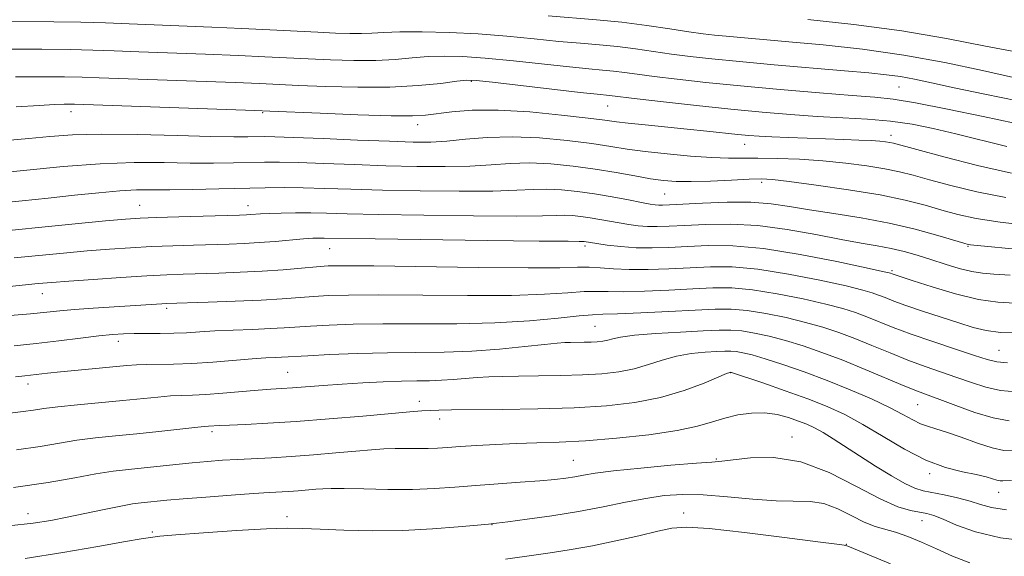
# Model space of a CAD drawing. Extents: x 2092300 to 2095200, y 314800 to 317700.
# Drawn here: x 2094123 to 2094322, y 316732 to 316841 of the extents above; entities that cross this region are included whole.
import ezdxf

# ---------------------------------------------------------------- set-up
doc = ezdxf.new("R2010")
doc.units = 0
doc.header["$MEASUREMENT"] = 0
for name, color, linetype, lineweight in [('DTM SPOT ELEVATION', 2, 'Continuous', 13), ('INDEX CONTOUR', 41, 'Continuous', 13), ('INTERMEDIATE CONTOUR', 44, 'Continuous', 0)]:
    doc.layers.add(name, color=color, linetype=linetype, lineweight=lineweight)

msp = doc.modelspace()

# ---------------------------------------------------------------- linework, layer by layer
at = {"layer": 'DTM SPOT ELEVATION'}
for p in [(2094214.28, 316828.22, 1020.15), (2094300.44, 316827.12, 1016.95), (2094241.77, 316823.29, 1020.85), (2094133.7, 316822.12, 1022.55), (2094172.3, 316821.9, 1022.15), (2094203.48, 316819.49, 1022.55), (2094298.82, 316817.39, 1021.45), (2094269.37, 316815.54, 1022.75), (2094272.8, 316807.91, 1026.35), (2094253.25, 316805.55, 1026.95), (2094147.53, 316803.23, 1029.15), (2094169.34, 316803.21, 1029.35), (2094237.18, 316795.06, 1032.35), (2094314.32, 316794.96, 1028.15), (2094185.8, 316794.52, 1032.85), (2094299.03, 316790.1, 1031.75), (2094127.91, 316785.43, 1034.75), (2094152.95, 316782.46, 1036.35), (2094239.23, 316778.84, 1039.05), (2094143.22, 316775.82, 1038.55), (2094320.57, 316774.04, 1035.05), (2094177.31, 316769.62, 1041.05), (2094266.54, 316769.52, 1044.05), (2094125.04, 316767.25, 1040.55), (2094203.86, 316763.72, 1043.45), (2094304.16, 316763.1, 1040.95), (2094207.93, 316760.18, 1044.55), (2094162.07, 316757.63, 1044.35), (2094278.9, 316756.54, 1047.45), (2094234.82, 316751.88, 1047.05), (2094263.63, 316752.13, 1047.85), (2094306.61, 316749.15, 1044.35), (2094320.49, 316745.43, 1044.75), (2094125.05, 316741.12, 1047.35), (2094257.09, 316741.25, 1051.35), (2094177.17, 316740.47, 1049.45), (2094305.03, 316739.72, 1048.75), (2094150.1, 316737.39, 1049.75), (2094218.48, 316738.88, 1050.05), (2094289.81, 316734.89, 1051.95)]:
    msp.add_point(p, dxfattribs=at)
at = {"layer": 'INDEX CONTOUR'}
for points in [[(2094322.137, 316815.106, 1020), (2094311.898, 316817.693, 1020), (2094307.323, 316818.766, 1020), (2094303.053, 316819.597, 1020), (2094298.73, 316820.201, 1020), (2094294.074, 316820.603, 1020), (2094289.109, 316820.893, 1020), (2094283.934, 316821.176, 1020), (2094278.589, 316821.541, 1020), (2094272.889, 316822.02, 1020), (2094266.59, 316822.629, 1020), (2094259.671, 316823.359, 1020), (2094253.002, 316824.097, 1020), (2094247.676, 316824.708, 1020), (2094242.12, 316825.383, 1020), (2094239.677, 316825.635, 1020), (2094236.233, 316826.017, 1020), (2094218.544, 316828.07, 1020), (2094215.28, 316828.418, 1020), (2094213.377, 316828.465, 1020), (2094211.389, 316828.251, 1020), (2094208.149, 316827.836, 1020), (2094203.586, 316827.382, 1020), (2094197.906, 316827.073, 1020), (2094191.435, 316827.041, 1020), (2094184.984, 316827.205, 1020), (2094179.484, 316827.432, 1020), (2094171.725, 316827.786, 1020), (2094166.74, 316827.984, 1020), (2094139.356, 316828.972, 1020), (2094135.933, 316829.082, 1020), (2094132.411, 316829.143, 1020), (2094127.717, 316829.17, 1020), (2094122.502, 316829.164, 1020)], [(2094322.79, 316789.178, 1030), (2094319.534, 316789.389, 1030), (2094317.231, 316789.562, 1030), (2094315.108, 316789.9, 1030), (2094312.568, 316790.546, 1030), (2094309.709, 316791.404, 1030), (2094306.807, 316792.323, 1030), (2094304.069, 316793.172, 1030), (2094301.447, 316793.917, 1030), (2094298.828, 316794.547, 1030), (2094296.058, 316795.077, 1030), (2094292.824, 316795.634, 1030), (2094288.77, 316796.37, 1030), (2094283.687, 316797.362, 1030), (2094277.939, 316798.391, 1030), (2094272.031, 316799.162, 1030), (2094266.429, 316799.46, 1030), (2094261.429, 316799.411, 1030), (2094257.284, 316799.218, 1030), (2094254.148, 316799.056, 1030), (2094251.764, 316798.978, 1030), (2094249.776, 316799.003, 1030), (2094247.883, 316799.144, 1030), (2094245.998, 316799.382, 1030), (2094244.088, 316799.691, 1030), (2094240.168, 316800.401, 1030), (2094238.236, 316800.731, 1030), (2094236.38, 316800.999, 1030), (2094234.639, 316801.181, 1030), (2094233.049, 316801.256, 1030), (2094231.414, 316801.221, 1030), (2094228.617, 316801.139, 1030), (2094223.309, 316801.092, 1030), (2094214.766, 316801.139, 1030), (2094204.757, 316801.259, 1030), (2094195.679, 316801.408, 1030), (2094189.332, 316801.547, 1030), (2094185.153, 316801.654, 1030), (2094181.984, 316801.713, 1030), (2094178.914, 316801.711, 1030), (2094176.013, 316801.663, 1030), (2094173.596, 316801.59, 1030), (2094171.885, 316801.511, 1030), (2094169.891, 316801.376, 1030), (2094169.051, 316801.33, 1030), (2094167.604, 316801.283, 1030), (2094155.402, 316800.956, 1030), (2094150.842, 316800.821, 1030), (2094147.611, 316800.692, 1030), (2094144.702, 316800.494, 1030), (2094140.654, 316800.125, 1030), (2094134.51, 316799.53, 1030), (2094115.712, 316797.662, 1030)], [(2094322.597, 316759.839, 1040), (2094319.408, 316760.398, 1040), (2094315.687, 316761.504, 1040), (2094311.858, 316762.873, 1040), (2094304.16, 316765.793, 1040), (2094301.629, 316766.813, 1040), (2094293.633, 316770.171, 1040), (2094289.113, 316772.007, 1040), (2094284.922, 316773.595, 1040), (2094281.097, 316774.912, 1040), (2094277.563, 316775.992, 1040), (2094274.275, 316776.862, 1040), (2094271.304, 316777.512, 1040), (2094268.753, 316777.928, 1040), (2094266.588, 316778.105, 1040), (2094264.237, 316778.087, 1040), (2094260.993, 316777.931, 1040), (2094256.458, 316777.688, 1040), (2094251.465, 316777.386, 1040), (2094247.155, 316777.048, 1040), (2094244.374, 316776.697, 1040), (2094242.787, 316776.366, 1040), (2094241.764, 316776.089, 1040), (2094240.771, 316775.892, 1040), (2094239.67, 316775.764, 1040), (2094238.419, 316775.688, 1040), (2094237.01, 316775.646, 1040), (2094234.266, 316775.614, 1040), (2094233.118, 316775.589, 1040), (2094231.605, 316775.487, 1040), (2094229.069, 316775.23, 1040), (2094225.06, 316774.783, 1040), (2094219.972, 316774.271, 1040), (2094214.407, 316773.861, 1040), (2094208.841, 316773.666, 1040), (2094197.424, 316773.541, 1040), (2094191.398, 316773.377, 1040), (2094185.783, 316773.151, 1040), (2094181.361, 316772.935, 1040), (2094176.107, 316772.639, 1040), (2094174.813, 316772.58, 1040), (2094172.93, 316772.478, 1040), (2094170.196, 316772.287, 1040), (2094162.244, 316771.65, 1040), (2094158.041, 316771.381, 1040), (2094154.36, 316771.249, 1040), (2094148.825, 316771.178, 1040), (2094146.86, 316771.097, 1040), (2094144.912, 316770.944, 1040), (2094135.128, 316770.044, 1040), (2094131.597, 316769.708, 1040), (2094128.938, 316769.428, 1040), (2094124.383, 316768.898, 1040), (2094122.52, 316768.662, 1040)], [(2094314.689, 316731.176, 1050), (2094311.204, 316732.556, 1050), (2094308, 316734.007, 1050), (2094304.974, 316735.342, 1050), (2094302.179, 316736.477, 1050), (2094299.708, 316737.35, 1050), (2094295.597, 316738.54, 1050), (2094293.442, 316739.383, 1050), (2094290.915, 316740.661, 1050), (2094288.135, 316742.054, 1050), (2094285.301, 316743.121, 1050), (2094282.511, 316743.558, 1050), (2094275.688, 316743.679, 1050), (2094270.999, 316744.03, 1050), (2094265.873, 316744.524, 1050), (2094260.985, 316744.911, 1050), (2094256.823, 316744.987, 1050), (2094253.124, 316744.736, 1050), (2094249.436, 316744.189, 1050), (2094245.38, 316743.392, 1050), (2094240.867, 316742.456, 1050), (2094235.883, 316741.506, 1050), (2094230.551, 316740.654, 1050), (2094225.542, 316739.959, 1050), (2094221.668, 316739.466, 1050), (2094219.387, 316739.188, 1050), (2094217.768, 316739.009, 1050), (2094215.525, 316738.784, 1050), (2094211.684, 316738.415, 1050), (2094206.501, 316738.009, 1050), (2094200.541, 316737.718, 1050), (2094194.378, 316737.656, 1050), (2094188.613, 316737.768, 1050), (2094183.857, 316737.954, 1050), (2094180.398, 316738.12, 1050), (2094177.236, 316738.181, 1050), (2094173.049, 316738.058, 1050), (2094167.022, 316737.707, 1050), (2094160.362, 316737.242, 1050), (2094154.785, 316736.813, 1050), (2094151.562, 316736.537, 1050), (2094150.193, 316736.393, 1050), (2094149.239, 316736.256, 1050), (2094147.836, 316736.03, 1050), (2094144.646, 316735.467, 1050), (2094139.121, 316734.466, 1050), (2094132.024, 316733.238, 1050), (2094124.441, 316732.07, 1050)]]:
    msp.add_polyline3d(points, dxfattribs=at)
at = {"layer": 'INTERMEDIATE CONTOUR'}
for points in [[(2094324.275, 316824.293, 1016), (2094317.7, 316825.645, 1016), (2094311.558, 316826.958, 1016), (2094306.939, 316827.964, 1016), (2094303.55, 316828.68, 1016), (2094300.757, 316829.188, 1016), (2094297.918, 316829.577, 1016), (2094294.365, 316829.94, 1016), (2094289.423, 316830.376, 1016), (2094275.274, 316831.6, 1016), (2094268.289, 316832.23, 1016), (2094262.755, 316832.77, 1016), (2094258.399, 316833.254, 1016), (2094254.642, 316833.737, 1016), (2094247.376, 316834.778, 1016), (2094243.769, 316835.233, 1016), (2094240.136, 316835.587, 1016), (2094236.277, 316835.909, 1016), (2094231.946, 316836.29, 1016), (2094226.975, 316836.791, 1016), (2094221.491, 316837.331, 1016), (2094215.695, 316837.796, 1016), (2094209.843, 316838.095, 1016), (2094204.403, 316838.231, 1016), (2094199.898, 316838.227, 1016), (2094196.664, 316838.119, 1016), (2094194.294, 316837.974, 1016), (2094192.198, 316837.868, 1016), (2094189.848, 316837.861, 1016), (2094186.977, 316837.954, 1016), (2094183.385, 316838.128, 1016), (2094173.763, 316838.633, 1016), (2094168.067, 316838.904, 1016), (2094162.073, 316839.153, 1016), (2094150.472, 316839.605, 1016), (2094145.415, 316839.823, 1016), (2094140.619, 316840.018, 1016), (2094135.65, 316840.162, 1016), (2094130.262, 316840.242, 1016), (2094120.442, 316840.328, 1016)], [(2094323.489, 316829.044, 1014), (2094317.219, 316830.462, 1014), (2094309.672, 316832.053, 1014), (2094301.425, 316833.542, 1014), (2094293.054, 316834.71, 1014), (2094285.138, 316835.575, 1014), (2094278.254, 316836.211, 1014), (2094265.658, 316837.326, 1014), (2094263.265, 316837.564, 1014), (2094260.968, 316837.843, 1014), (2094258.125, 316838.252, 1014), (2094254.266, 316838.844, 1014), (2094249.62, 316839.523, 1014), (2094244.593, 316840.158, 1014), (2094239.534, 316840.65, 1014), (2094229.802, 316841.427, 1014)], [(2094324.303, 316834.13, 1012), (2094317.823, 316835.344, 1012), (2094309.989, 316836.869, 1012), (2094301.017, 316838.4, 1012), (2094291.315, 316839.684, 1012), (2094282.068, 316840.681, 1012)], [(2094323.71, 316819.793, 1018), (2094317.399, 316821.155, 1018), (2094310.192, 316822.654, 1018), (2094303.774, 316823.906, 1018), (2094299.272, 316824.642, 1018), (2094295.575, 316825.04, 1018), (2094291.013, 316825.392, 1018), (2094284.4, 316825.924, 1018), (2094276.491, 316826.605, 1018), (2094268.524, 316827.337, 1018), (2094261.534, 316828.037, 1018), (2094255.74, 316828.672, 1018), (2094251.159, 316829.223, 1018), (2094247.735, 316829.675, 1018), (2094245.132, 316830.033, 1018), (2094242.944, 316830.308, 1018), (2094240.739, 316830.524, 1018), (2094237.977, 316830.772, 1018), (2094234.089, 316831.154, 1018), (2094222.78, 316832.38, 1018), (2094217.12, 316832.933, 1018), (2094212.562, 316833.257, 1018), (2094208.89, 316833.348, 1018), (2094205.644, 316833.239, 1018), (2094202.406, 316832.978, 1018), (2094198.94, 316832.678, 1018), (2094195.052, 316832.47, 1018), (2094190.642, 316832.451, 1018), (2094185.981, 316832.58, 1018), (2094181.434, 316832.78, 1018), (2094172.744, 316833.209, 1018), (2094167.404, 316833.444, 1018), (2094160.788, 316833.7, 1018), (2094147.327, 316834.199, 1018), (2094142.367, 316834.398, 1018), (2094138.125, 316834.55, 1018), (2094133.52, 316834.652, 1018), (2094127.854, 316834.706, 1018), (2094117.063, 316834.748, 1018)], [(2094323.093, 316809.757, 1022), (2094316.262, 316811.306, 1022), (2094309.477, 316813.031, 1022), (2094304.026, 316814.493, 1022), (2094299.315, 316815.766, 1022), (2094298.553, 316815.934, 1022), (2094297.731, 316816.064, 1022), (2094296.54, 316816.189, 1022), (2094294.798, 316816.307, 1022), (2094292.372, 316816.415, 1022), (2094289.33, 316816.52, 1022), (2094281.919, 316816.758, 1022), (2094278.113, 316816.892, 1022), (2094274.811, 316817.028, 1022), (2094272.295, 316817.165, 1022), (2094270.188, 316817.328, 1022), (2094267.948, 316817.548, 1022), (2094261.731, 316818.217, 1022), (2094257.799, 316818.626, 1022), (2094249.345, 316819.457, 1022), (2094245.921, 316819.808, 1022), (2094243.519, 316820.092, 1022), (2094241.225, 316820.397, 1022), (2094237.822, 316820.834, 1022), (2094232.497, 316821.457, 1022), (2094226.057, 316822.078, 1022), (2094219.713, 316822.454, 1022), (2094214.453, 316822.414, 1022), (2094210.376, 316822.091, 1022), (2094205.079, 316821.405, 1022), (2094202.439, 316821.27, 1022), (2094198.142, 316821.31, 1022), (2094191.453, 316821.522, 1022), (2094183.89, 316821.817, 1022), (2094173.706, 316822.247, 1022), (2094170.706, 316822.362, 1022), (2094134.37, 316823.615, 1022), (2094133.422, 316823.635, 1022), (2094132.298, 316823.632, 1022), (2094130.394, 316823.571, 1022), (2094127.274, 316823.401, 1022), (2094122.645, 316823.072, 1022)], [(2094321.962, 316804.799, 1024), (2094316.11, 316805.956, 1024), (2094310.869, 316807.224, 1024), (2094306.541, 316808.395, 1024), (2094303.262, 316809.311, 1024), (2094300.506, 316810.025, 1024), (2094297.581, 316810.641, 1024), (2094293.952, 316811.235, 1024), (2094289.707, 316811.781, 1024), (2094285.091, 316812.225, 1024), (2094280.371, 316812.528, 1024), (2094275.891, 316812.7, 1024), (2094272.016, 316812.764, 1024), (2094268.929, 316812.757, 1024), (2094266.085, 316812.763, 1024), (2094262.758, 316812.881, 1024), (2094258.47, 316813.18, 1024), (2094253.734, 316813.613, 1024), (2094249.313, 316814.107, 1024), (2094245.709, 316814.603, 1024), (2094242.384, 316815.119, 1024), (2094238.543, 316815.686, 1024), (2094233.63, 316816.303, 1024), (2094228.064, 316816.826, 1024), (2094222.501, 316817.076, 1024), (2094217.489, 316816.94, 1024), (2094213.125, 316816.575, 1024), (2094209.394, 316816.205, 1024), (2094206.133, 316816.013, 1024), (2094202.585, 316816.008, 1024), (2094197.844, 316816.157, 1024), (2094191.417, 316816.418, 1024), (2094184.452, 316816.714, 1024), (2094178.511, 316816.956, 1024), (2094174.735, 316817.081, 1024), (2094172.582, 316817.11, 1024), (2094169.335, 316817.058, 1024), (2094166.518, 316817.065, 1024), (2094161.882, 316817.155, 1024), (2094155.047, 316817.343, 1024), (2094147.166, 316817.531, 1024), (2094139.774, 316817.594, 1024), (2094134.009, 316817.442, 1024), (2094129.429, 316817.126, 1024), (2094125.194, 316816.733, 1024), (2094120.645, 316816.328, 1024)], [(2094327.193, 316799.111, 1026), (2094320.832, 316799.84, 1026), (2094315.958, 316800.606, 1026), (2094312.261, 316801.417, 1026), (2094309.056, 316802.296, 1026), (2094305.697, 316803.258, 1026), (2094301.697, 316804.285, 1026), (2094296.609, 316805.347, 1026), (2094290.282, 316806.403, 1026), (2094283.747, 316807.346, 1026), (2094278.336, 316808.056, 1026), (2094274.935, 316808.446, 1026), (2094272.673, 316808.566, 1026), (2094270.237, 316808.501, 1026), (2094266.678, 316808.335, 1026), (2094262.504, 316808.151, 1026), (2094258.586, 316808.034, 1026), (2094255.546, 316808.055, 1026), (2094253.024, 316808.244, 1026), (2094250.41, 316808.618, 1026), (2094247.218, 316809.178, 1026), (2094243.458, 316809.848, 1026), (2094239.263, 316810.537, 1026), (2094234.791, 316811.153, 1026), (2094230.286, 316811.605, 1026), (2094226.017, 316811.803, 1026), (2094222.131, 316811.7, 1026), (2094218.289, 316811.429, 1026), (2094214.032, 316811.167, 1026), (2094209.01, 316811.055, 1026), (2094203.309, 316811.092, 1026), (2094197.122, 316811.241, 1026), (2094190.715, 316811.461, 1026), (2094184.631, 316811.693, 1026), (2094179.484, 316811.871, 1026), (2094175.666, 316811.948, 1026), (2094172.674, 316811.94, 1026), (2094166.392, 316811.813, 1026), (2094162.374, 316811.766, 1026), (2094157.725, 316811.78, 1026), (2094152.43, 316811.858, 1026), (2094146.417, 316811.869, 1026), (2094139.603, 316811.647, 1026), (2094132.098, 316811.092, 1026), (2094124.787, 316810.368, 1026), (2094118.749, 316809.705, 1026)], [(2094326.021, 316794.193, 1028), (2094314.802, 316795.298, 1028), (2094314.354, 316795.38, 1028), (2094313.472, 316795.625, 1028), (2094308.235, 316797.191, 1028), (2094303.717, 316798.433, 1028), (2094298.434, 316799.679, 1028), (2094292.812, 316800.737, 1028), (2094287.313, 316801.616, 1028), (2094282.405, 316802.373, 1028), (2094278.361, 316803.043, 1028), (2094274.67, 316803.566, 1028), (2094270.624, 316803.855, 1028), (2094265.794, 316803.864, 1028), (2094260.853, 316803.695, 1028), (2094254.185, 316803.349, 1028), (2094252.817, 316803.292, 1028), (2094252.054, 316803.296, 1028), (2094251.346, 316803.356, 1028), (2094250.303, 316803.516, 1028), (2094248.575, 316803.835, 1028), (2094245.938, 316804.343, 1028), (2094242.66, 316804.954, 1028), (2094239.134, 316805.558, 1028), (2094235.7, 316806.053, 1028), (2094232.477, 316806.39, 1028), (2094229.533, 316806.529, 1028), (2094226.772, 316806.46, 1028), (2094223.453, 316806.284, 1028), (2094218.671, 316806.129, 1028), (2094211.888, 316806.097, 1028), (2094204.033, 316806.175, 1028), (2094196.4, 316806.324, 1028), (2094190.013, 316806.504, 1028), (2094184.81, 316806.672, 1028), (2094180.457, 316806.786, 1028), (2094176.596, 316806.814, 1028), (2094172.765, 316806.771, 1028), (2094163.449, 316806.569, 1028), (2094158.229, 316806.467, 1028), (2094153.569, 316806.404, 1028), (2094149.964, 316806.391, 1028), (2094146.882, 316806.348, 1028), (2094143.53, 316806.175, 1028), (2094139.31, 316805.802, 1028), (2094134.386, 316805.285, 1028), (2094129.117, 316804.712, 1028), (2094123.878, 316804.162, 1028), (2094111.26, 316802.885, 1028)], [(2094323.725, 316783.506, 1032), (2094320.328, 316783.702, 1032), (2094316.409, 316784.284, 1032), (2094311.775, 316785.416, 1032), (2094307.098, 316786.802, 1032), (2094303.271, 316788.031, 1032), (2094299.068, 316789.418, 1032), (2094298.729, 316789.552, 1032), (2094298.434, 316789.636, 1032), (2094297.139, 316789.932, 1032), (2094293.832, 316790.658, 1032), (2094287.922, 316791.921, 1032), (2094280.511, 316793.369, 1032), (2094273.125, 316794.536, 1032), (2094266.972, 316795.077, 1032), (2094261.993, 316795.129, 1032), (2094257.817, 316794.949, 1032), (2094254.11, 316794.764, 1032), (2094250.711, 316794.664, 1032), (2094247.499, 316794.71, 1032), (2094244.42, 316794.932, 1032), (2094241.693, 316795.248, 1032), (2094239.601, 316795.547, 1032), (2094237.061, 316795.945, 1032), (2094236.802, 316795.972, 1032), (2094236.565, 316795.983, 1032), (2094236.056, 316795.981, 1032), (2094233.781, 316795.994, 1032), (2094227.948, 316796.054, 1032), (2094217.644, 316796.181, 1032), (2094194.957, 316796.492, 1032), (2094184.662, 316796.665, 1032), (2094183.685, 316796.659, 1032), (2094182.393, 316796.603, 1032), (2094180.514, 316796.47, 1032), (2094174.781, 316795.977, 1032), (2094171.586, 316795.732, 1032), (2094168.572, 316795.558, 1032), (2094165.552, 316795.437, 1032), (2094158.388, 316795.231, 1032), (2094154.194, 316795.099, 1032), (2094149.897, 316794.927, 1032), (2094145.676, 316794.701, 1032), (2094141.423, 316794.412, 1032), (2094136.961, 316794.053, 1032), (2094132.173, 316793.622, 1032), (2094127.202, 316793.144, 1032), (2094122.256, 316792.651, 1032)], [(2094324.357, 316777.537, 1034), (2094320.853, 316777.642, 1034), (2094317.971, 316778.005, 1034), (2094315.358, 316778.643, 1034), (2094312.461, 316779.553, 1034), (2094308.925, 316780.703, 1034), (2094305.174, 316781.937, 1034), (2094301.833, 316783.071, 1034), (2094299.37, 316783.964, 1034), (2094297.636, 316784.64, 1034), (2094296.325, 316785.166, 1034), (2094295.056, 316785.626, 1034), (2094293.128, 316786.177, 1034), (2094289.764, 316786.992, 1034), (2094284.51, 316788.156, 1034), (2094278.21, 316789.404, 1034), (2094272.032, 316790.384, 1034), (2094266.866, 316790.833, 1034), (2094262.477, 316790.864, 1034), (2094258.349, 316790.681, 1034), (2094254.106, 316790.466, 1034), (2094249.925, 316790.311, 1034), (2094246.123, 316790.285, 1034), (2094242.937, 316790.424, 1034), (2094240.285, 316790.631, 1034), (2094238.008, 316790.775, 1034), (2094235.721, 316790.767, 1034), (2094232.132, 316790.683, 1034), (2094225.725, 316790.642, 1034), (2094215.733, 316790.726, 1034), (2094194.646, 316791.024, 1034), (2094188.694, 316791.076, 1034), (2094185.472, 316791.022, 1034), (2094183.117, 316790.858, 1034), (2094180.121, 316790.593, 1034), (2094176.39, 316790.279, 1034), (2094172.182, 316789.982, 1034), (2094167.768, 316789.753, 1034), (2094163.46, 316789.587, 1034), (2094156.281, 316789.368, 1034), (2094152.986, 316789.242, 1034), (2094148.952, 316789.033, 1034), (2094143.741, 316788.709, 1034), (2094138.145, 316788.331, 1034), (2094133.267, 316787.981, 1034), (2094129.835, 316787.714, 1034), (2094127.077, 316787.465, 1034), (2094123.848, 316787.141, 1034), (2094119.356, 316786.68, 1034)], [(2094322.272, 316771.511, 1036), (2094320.105, 316771.692, 1036), (2094318.183, 316772.155, 1036), (2094315.612, 316772.997, 1036), (2094311.786, 316774.262, 1036), (2094307.253, 316775.774, 1036), (2094302.851, 316777.3, 1036), (2094299.236, 316778.651, 1036), (2094293.921, 316780.78, 1036), (2094291.678, 316781.616, 1036), (2094289.118, 316782.422, 1036), (2094285.697, 316783.325, 1036), (2094281.098, 316784.391, 1036), (2094275.908, 316785.44, 1036), (2094270.939, 316786.232, 1036), (2094266.761, 316786.59, 1036), (2094262.96, 316786.6, 1036), (2094258.881, 316786.413, 1036), (2094254.109, 316786.168, 1036), (2094249.196, 316785.95, 1036), (2094244.939, 316785.833, 1036), (2094241.873, 316785.854, 1036), (2094239.491, 316785.912, 1036), (2094237.029, 316785.87, 1036), (2094233.755, 316785.642, 1036), (2094229.066, 316785.334, 1036), (2094222.393, 316785.101, 1036), (2094213.566, 316785.055, 1036), (2094195.572, 316785.196, 1036), (2094189.596, 316785.176, 1036), (2094185.576, 316785.065, 1036), (2094182.532, 316784.884, 1036), (2094176.195, 316784.405, 1036), (2094171.965, 316784.154, 1036), (2094166.723, 316783.926, 1036), (2094161.338, 316783.735, 1036), (2094152.961, 316783.466, 1036), (2094151.998, 316783.414, 1036), (2094138.169, 316782.55, 1036), (2094134.425, 316782.283, 1036), (2094131.434, 316782.017, 1036), (2094125.536, 316781.412, 1036), (2094121.448, 316781.036, 1036)], [(2094323.955, 316765.678, 1038), (2094320.84, 316765.955, 1038), (2094317.896, 316766.598, 1038), (2094315.02, 316767.514, 1038), (2094312.087, 316768.563, 1038), (2094305.707, 316770.783, 1038), (2094302.24, 316772.057, 1038), (2094298.619, 316773.494, 1038), (2094294.987, 316774.988, 1038), (2094291.517, 316776.393, 1038), (2094288.3, 316777.606, 1038), (2094285.107, 316778.667, 1038), (2094281.63, 316779.659, 1038), (2094277.686, 316780.626, 1038), (2094273.606, 316781.476, 1038), (2094269.846, 316782.08, 1038), (2094266.655, 316782.346, 1038), (2094263.443, 316782.335, 1038), (2094259.413, 316782.145, 1038), (2094254.112, 316781.87, 1038), (2094248.468, 316781.589, 1038), (2094243.756, 316781.38, 1038), (2094240.809, 316781.283, 1038), (2094238.697, 316781.192, 1038), (2094236.05, 316780.966, 1038), (2094231.789, 316780.517, 1038), (2094226, 316779.985, 1038), (2094219.06, 316779.561, 1038), (2094211.399, 316779.385, 1038), (2094203.65, 316779.368, 1038), (2094196.498, 316779.369, 1038), (2094190.497, 316779.277, 1038), (2094185.679, 316779.108, 1038), (2094181.946, 316778.91, 1038), (2094176.613, 316778.55, 1038), (2094173.817, 316778.39, 1038), (2094170.28, 316778.238, 1038), (2094166.375, 316778.085, 1038), (2094162.679, 316777.921, 1038), (2094159.611, 316777.743, 1038), (2094156.974, 316777.579, 1038), (2094154.413, 316777.465, 1038), (2094151.676, 316777.421, 1038), (2094146.408, 316777.412, 1038), (2094144.265, 316777.36, 1038), (2094142.085, 316777.214, 1038), (2094139.328, 316776.928, 1038), (2094135.62, 316776.477, 1038), (2094131.245, 316775.934, 1038), (2094126.656, 316775.395, 1038), (2094122.227, 316774.934, 1038)], [(2094323.654, 316753.739, 1042), (2094321.54, 316753.849, 1042), (2094319.215, 316754.352, 1042), (2094316.231, 316755.315, 1042), (2094312.97, 316756.486, 1042), (2094310.02, 316757.534, 1042), (2094307.813, 316758.223, 1042), (2094306.165, 316758.707, 1042), (2094304.736, 316759.238, 1042), (2094303.193, 316760.025, 1042), (2094301.223, 316761.117, 1042), (2094298.52, 316762.524, 1042), (2094294.889, 316764.225, 1042), (2094290.573, 316766.089, 1042), (2094285.931, 316767.958, 1042), (2094281.313, 316769.685, 1042), (2094277.057, 316771.17, 1042), (2094273.495, 316772.326, 1042), (2094270.863, 316773.097, 1042), (2094269.003, 316773.548, 1042), (2094267.66, 316773.776, 1042), (2094266.564, 316773.865, 1042), (2094265.374, 316773.856, 1042), (2094263.732, 316773.778, 1042), (2094261.396, 316773.637, 1042), (2094258.582, 316773.359, 1042), (2094255.621, 316772.848, 1042), (2094252.769, 316772.059, 1042), (2094249.972, 316771.141, 1042), (2094247.097, 316770.297, 1042), (2094244.015, 316769.684, 1042), (2094240.596, 316769.288, 1042), (2094236.711, 316769.052, 1042), (2094232.336, 316768.921, 1042), (2094227.869, 316768.856, 1042), (2094223.815, 316768.821, 1042), (2094220.538, 316768.781, 1042), (2094217.857, 316768.708, 1042), (2094215.453, 316768.576, 1042), (2094213.066, 316768.375, 1042), (2094210.668, 316768.155, 1042), (2094208.293, 316767.982, 1042), (2094205.92, 316767.899, 1042), (2094203.334, 316767.862, 1042), (2094200.265, 316767.805, 1042), (2094196.552, 316767.677, 1042), (2094192.451, 316767.481, 1042), (2094188.327, 316767.232, 1042), (2094184.499, 316766.954, 1042), (2094178.32, 316766.458, 1042), (2094176.084, 316766.305, 1042), (2094173.965, 316766.171, 1042), (2094171.396, 316765.987, 1042), (2094164.268, 316765.397, 1042), (2094160.82, 316765.144, 1042), (2094158.136, 316765.008, 1042), (2094155.934, 316764.929, 1042), (2094153.743, 316764.818, 1042), (2094151.152, 316764.604, 1042), (2094144.13, 316763.912, 1042), (2094135.007, 316763.049, 1042), (2094131.057, 316762.639, 1042), (2094128.25, 316762.283, 1042), (2094126.143, 316761.969, 1042), (2094124.057, 316761.674, 1042), (2094121.408, 316761.366, 1042)], [(2094323.113, 316747.798, 1044), (2094321.353, 316747.696, 1044), (2094320.776, 316747.726, 1044), (2094320.142, 316747.863, 1044), (2094319.267, 316748.135, 1044), (2094317.951, 316748.52, 1044), (2094315.987, 316748.983, 1044), (2094313.232, 316749.541, 1044), (2094309.792, 316750.416, 1044), (2094305.834, 316751.881, 1044), (2094301.55, 316754.081, 1044), (2094297.222, 316756.651, 1044), (2094293.152, 316759.098, 1044), (2094289.516, 316761.057, 1044), (2094285.971, 316762.672, 1044), (2094282.046, 316764.214, 1044), (2094277.496, 316765.865, 1044), (2094272.992, 316767.439, 1044), (2094266.689, 316769.583, 1044), (2094266.528, 316769.622, 1044), (2094266.372, 316769.586, 1044), (2094265.72, 316769.332, 1044), (2094261.167, 316767.421, 1044), (2094257.157, 316765.917, 1044), (2094252.431, 316764.506, 1044), (2094247.26, 316763.477, 1044), (2094241.523, 316762.813, 1044), (2094235.003, 316762.416, 1044), (2094227.702, 316762.197, 1044), (2094220.486, 316762.094, 1044), (2094210.344, 316762.013, 1044), (2094207.776, 316761.969, 1044), (2094206.009, 316761.906, 1044), (2094204.313, 316761.805, 1044), (2094201.94, 316761.616, 1044), (2094192.456, 316760.773, 1044), (2094185.713, 316760.192, 1044), (2094179.024, 316759.67, 1044), (2094173.33, 316759.309, 1044), (2094168.847, 316759.087, 1044), (2094165.613, 316758.951, 1044), (2094163.593, 316758.856, 1044), (2094161.404, 316758.72, 1044), (2094160.514, 316758.645, 1044), (2094158.661, 316758.458, 1044), (2094151.382, 316757.672, 1044), (2094146.94, 316757.21, 1044), (2094142.652, 316756.785, 1044), (2094138.63, 316756.363, 1044), (2094134.894, 316755.887, 1044), (2094131.355, 316755.317, 1044), (2094127.498, 316754.67, 1044), (2094122.702, 316753.982, 1044)], [(2094322.098, 316741.853, 1046), (2094319.081, 316742.356, 1046), (2094316.866, 316742.969, 1046), (2094314.748, 316743.632, 1046), (2094312.216, 316744.288, 1046), (2094309.523, 316744.882, 1046), (2094305.275, 316745.726, 1046), (2094303.624, 316746.223, 1046), (2094301.622, 316747.152, 1046), (2094298.888, 316748.71, 1046), (2094295.698, 316750.677, 1046), (2094292.49, 316752.732, 1046), (2094287.176, 316756.188, 1046), (2094285.127, 316757.456, 1046), (2094283.431, 316758.392, 1046), (2094281.874, 316759.113, 1046), (2094280.2, 316759.773, 1046), (2094278.208, 316760.467, 1046), (2094275.913, 316761.075, 1046), (2094273.387, 316761.423, 1046), (2094270.709, 316761.381, 1046), (2094267.999, 316760.997, 1046), (2094265.386, 316760.368, 1046), (2094262.863, 316759.581, 1046), (2094259.878, 316758.713, 1046), (2094255.741, 316757.833, 1046), (2094250.052, 316757.01, 1046), (2094243.552, 316756.31, 1046), (2094237.27, 316755.798, 1046), (2094231.99, 316755.509, 1046), (2094227.507, 316755.361, 1046), (2094223.369, 316755.241, 1046), (2094219.258, 316755.064, 1046), (2094215.38, 316754.844, 1046), (2094212.07, 316754.62, 1046), (2094209.544, 316754.429, 1046), (2094207.527, 316754.29, 1046), (2094205.622, 316754.216, 1046), (2094203.521, 316754.211, 1046), (2094201.264, 316754.23, 1046), (2094198.979, 316754.221, 1046), (2094196.713, 316754.135, 1046), (2094194.183, 316753.96, 1046), (2094191.02, 316753.691, 1046), (2094187.008, 316753.336, 1046), (2094182.516, 316752.953, 1046), (2094178.064, 316752.614, 1046), (2094174.062, 316752.37, 1046), (2094167.244, 316752.033, 1046), (2094164.18, 316751.851, 1046), (2094161.168, 316751.627, 1046), (2094158.067, 316751.353, 1046), (2094154.788, 316751.025, 1046), (2094145.25, 316750.034, 1046), (2094142.197, 316749.67, 1046), (2094138.731, 316749.135, 1046), (2094134.489, 316748.352, 1046), (2094129.083, 316747.392, 1046), (2094122.117, 316746.36, 1046)], [(2094327.042, 316735.473, 1048), (2094320.858, 316736.242, 1048), (2094315.835, 316737.442, 1048), (2094312.034, 316738.809, 1048), (2094309.302, 316739.993, 1048), (2094307.434, 316740.736, 1048), (2094306.023, 316741.141, 1048), (2094302.772, 316741.739, 1048), (2094300.198, 316742.504, 1048), (2094296.617, 316744.071, 1048), (2094291.885, 316746.604, 1048), (2094286.396, 316749.405, 1048), (2094280.677, 316751.563, 1048), (2094275.239, 316752.421, 1048), (2094270.531, 316752.338, 1048), (2094264.748, 316751.666, 1048), (2094262.747, 316751.511, 1048), (2094259.621, 316751.281, 1048), (2094254.494, 316750.846, 1048), (2094248.423, 316750.282, 1048), (2094242.951, 316749.712, 1048), (2094239.235, 316749.238, 1048), (2094236.894, 316748.857, 1048), (2094235.162, 316748.539, 1048), (2094233.353, 316748.259, 1048), (2094231.093, 316747.995, 1048), (2094228.088, 316747.726, 1048), (2094224.176, 316747.437, 1048), (2094219.72, 316747.124, 1048), (2094215.215, 316746.791, 1048), (2094211.01, 316746.449, 1048), (2094206.876, 316746.159, 1048), (2094202.439, 316745.989, 1048), (2094197.516, 316745.983, 1048), (2094192.68, 316746.073, 1048), (2094188.694, 316746.167, 1048), (2094186.083, 316746.189, 1048), (2094184.408, 316746.137, 1048), (2094182.991, 316746.027, 1048), (2094179.417, 316745.717, 1048), (2094177.546, 316745.574, 1048), (2094173.609, 316745.341, 1048), (2094170.447, 316745.141, 1048), (2094165.944, 316744.826, 1048), (2094160.877, 316744.45, 1048), (2094156.303, 316744.09, 1048), (2094153.024, 316743.808, 1048), (2094147.796, 316743.282, 1048), (2094146.087, 316743.049, 1048), (2094143.699, 316742.631, 1048), (2094140.388, 316741.963, 1048), (2094132.892, 316740.38, 1048), (2094129.634, 316739.739, 1048), (2094126.075, 316739.185, 1048), (2094121.209, 316738.626, 1048)], [(2094298.702, 316731.015, 1052), (2094294.024, 316732.948, 1052), (2094291.288, 316734.063, 1052), (2094290.111, 316734.526, 1052), (2094289.754, 316734.651, 1052), (2094289.398, 316734.727, 1052), (2094287.918, 316734.937, 1052), (2094284.11, 316735.441, 1052), (2094277.345, 316736.313, 1052), (2094269.286, 316737.302, 1052), (2094262.172, 316738.076, 1052), (2094257.611, 316738.368, 1052), (2094254.697, 316738.18, 1052), (2094251.892, 316737.578, 1052), (2094248.028, 316736.656, 1052), (2094243.402, 316735.597, 1052), (2094238.681, 316734.609, 1052), (2094234.41, 316733.852, 1052), (2094230.653, 316733.286, 1052), (2094227.357, 316732.825, 1052), (2094221.208, 316731.913, 1052)]]:
    msp.add_polyline3d(points, dxfattribs=at)

doc.saveas('drawing.dxf')
